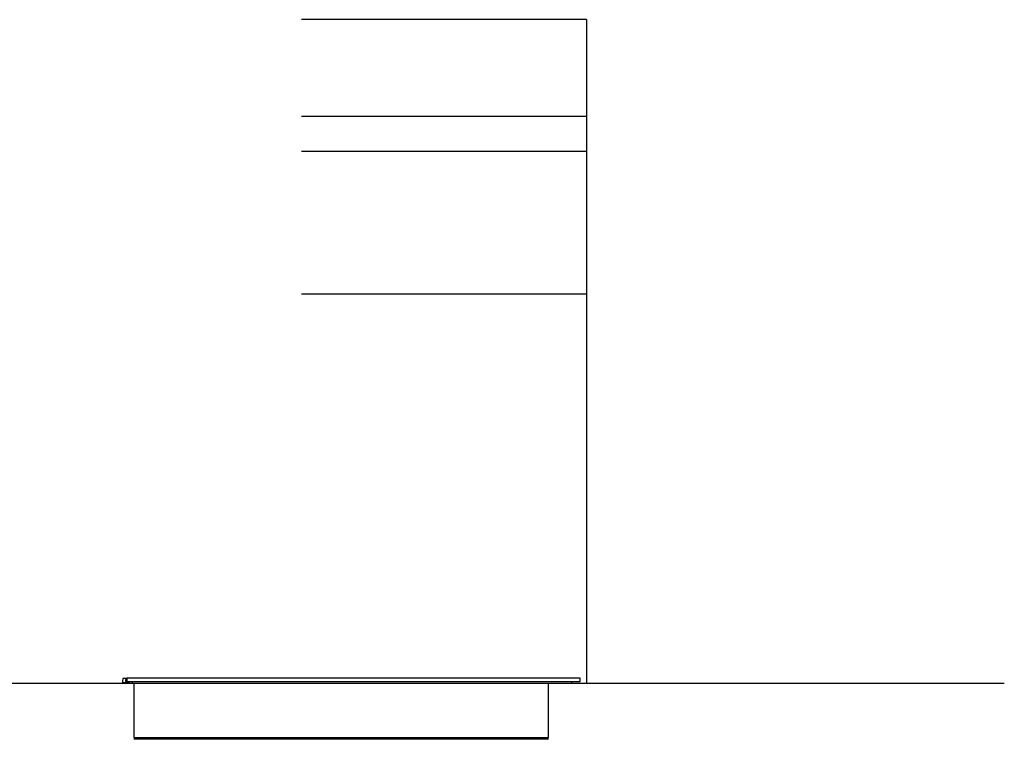
# Model space of a CAD drawing. Units: millimetres. Extents: x -596 to 1684, y -474 to 905.
# Drawn here: x 544 to 1684, y -65 to 768 of the extents above; entities that cross this region are included whole.
import ezdxf

# ---------------------------------------------------------------- set-up
doc = ezdxf.new("R2010")
doc.units = ezdxf.units.MM
doc.layers.add('FISHER_PAYKEL', color=7, linetype='Continuous', true_color=0x000000)

msp = doc.modelspace()

# ---------------------------------------------------------------- linework, layer by layer
at = {"layer": 'FISHER_PAYKEL', "color": 1, "true_color": 0xff0000}
for p, q in [((1200.1, 767.7), (870.1, 767.7)), ((1200.1, 767.7), (1200.1, 0)), ((1200.1, 655.7), (870.1, 655.7)), ((870.1, 615.7), (1200.1, 615.7)), ((1200.1, 450), (870.1, 450)), ((1156.1, -65), (676.1, -65))]:
    msp.add_line(p, q, dxfattribs=at)
at = {"layer": 'FISHER_PAYKEL', "color": 5, "true_color": 0x0000ff}
msp.add_line((-596, 0), (1684, 0), dxfattribs=at)
at = {"layer": 'FISHER_PAYKEL'}
for p, q in [((663.3, 5.4), (662.9, 2.4)), ((662.9, 2.4), (662.9, 0.9)), ((662.9, 0.9), (670.9, 0.9)), ((667.7, 5.4), (663.3, 5.4)), ((666.6, 3.7), (666.6, 2.2)), ((667.7, 4.2), (667.1, 4.2)), ((667.1, 1.7), (668.9, 1.7)), ((668.2, 5.7), (668.2, 4.9)), ((1192.9, 5.7), (668.2, 5.7)), ((668.2, 4.9), (668.2, 4.7)), ((668.2, 4.7), (668.2, 1.7)), ((668.9, 1.7), (670.2, 1.7)), ((670.2, 1.7), (670.9, 1.7)), ((670.9, 1.7), (674.1, 1.7)), ((674.1, 1.7), (1183.1, 1.7)), ((674.1, 1.7), (674.1, 0)), ((674.1, 0), (676.1, 0)), ((676.1, 0), (1156.1, 0)), ((676.1, 0), (676.1, -63)), ((1156.1, 0), (1183.1, 0)), ((1156.1, -63), (1156.1, 0)), ((1183.1, 1.7), (1192.9, 1.7)), ((1183.1, 0), (1183.1, 1.7)), ((1192.9, 1.7), (1192.9, 5.7)), ((676.1, -63), (1156.1, -63))]:
    msp.add_line(p, q, dxfattribs=at)
for centre, radius, start, end in [((667.1, 3.7), 0.5, 90, 180), ((667.1, 2.2), 0.5, 180, 270), ((667.7, 4.9), 0.5, 360, 90), ((667.7, 4.7), 0.5, 270, 0), ((670.9, 1.3), 0.4, 270, 90)]:
    msp.add_arc(centre, radius, start, end, dxfattribs=at)

doc.saveas('drawing.dxf')
